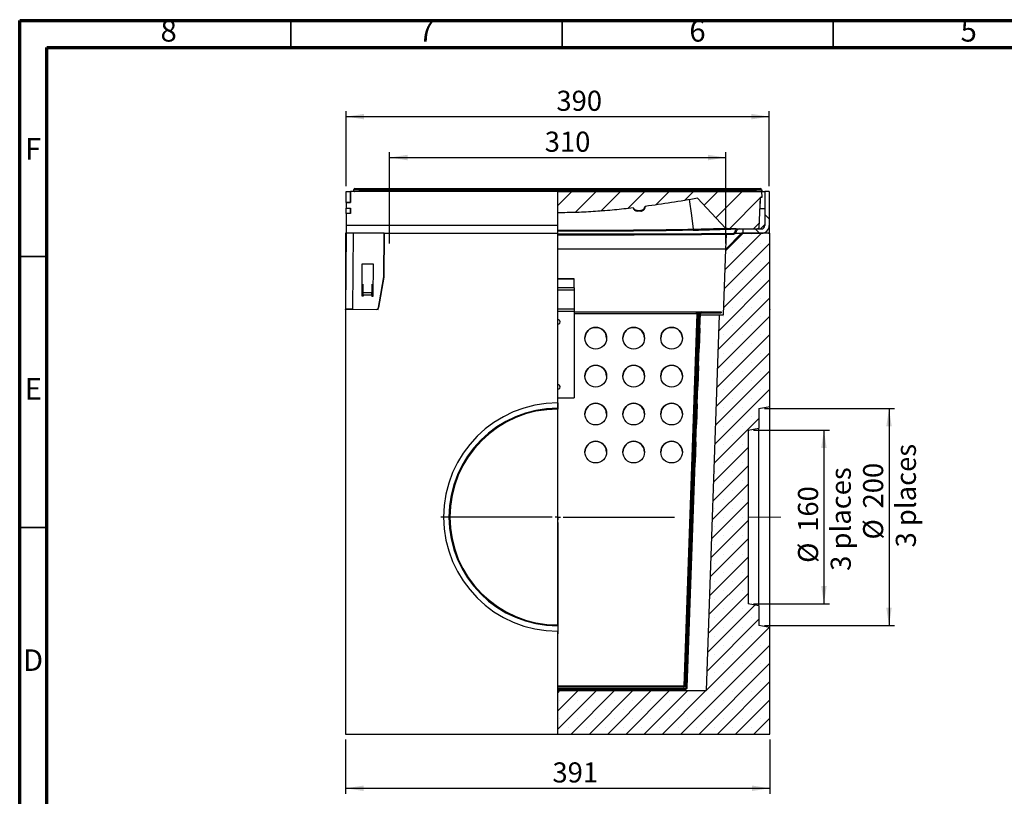
# Model space of a CAD drawing. Units: millimetres. Extents: x 75 to 2075, y 25 to 1461.
# Drawn here: x 75 to 983, y 745 to 1461 of the extents above; entities that cross this region are included whole.
import ezdxf

# ---------------------------------------------------------------- set-up
doc = ezdxf.new("R2010")
doc.units = ezdxf.units.MM
doc.header["$LTSCALE"] = 5
doc.linetypes.add('CENTERX2', pattern=[20.32, 12.7, -2.54, 2.54, -2.54])
doc.layers.add('РАЗМЕРЫ', color=179, linetype='Continuous')
doc.styles.add('SLDTEXTSTYLE0', font='TXT', dxfattribs={"width": 0.7})
doc.styles.get("Standard").update_dxf_attribs({"font": 'times.ttf'})
doc.dimstyles.new('SLDDIMSTYLE0', dxfattribs={"dimtxt": 18.520833, "dimasz": 16.51, "dimexe": 0, "dimexo": 0.0625, "dimgap": 4.630208, "dimtad": 1, "dimdec": 1, "dimrnd": 1e-09, "dimzin": 12, "dimdsep": 46, "dimtxsty": 'SLDTEXTSTYLE0', "dimsah": 1, "dimcen": 0.09, "dimadec": 0, "dimazin": 3, "dimtfac": 1, "dimtdec": 1, "dimtofl": 0, "dimtmove": 0, "dimatfit": 3, "dimfxl": 1, "dimfrac": 2, "dimtolj": 1, "dimtzin": 12, "dimarcsym": 0})

# ---------------------------------------------------------------- blocks, each defined once
blk = doc.blocks.new('_D')
at = {"layer": 'РАЗМЕРЫ', "color": 7, "transparency": 16777216}
for p, q in [((375.46, 797.28), (375.46, 747.28)), ((766.46, 797.28), (766.46, 747.28)), ((375.46, 752.28), (766.46, 752.28))]:
    blk.add_line(p, q, dxfattribs=at)
for points in [[(375.46, 752.28), (391.97, 749.74), (391.97, 754.82)], [(766.46, 752.28), (749.95, 754.82), (749.95, 749.74)]]:
    blk.add_solid(points, dxfattribs=at)
at = {"layer": 'РАЗМЕРЫ', "color": 7, "transparency": 16777216, "insert": (566.08, 776.15), "char_height": 18.521, "attachment_point": 1, "style": 'SLDTEXTSTYLE0'}
blk.add_mtext('391', dxfattribs=at)
blk = doc.blocks.new('_D_1')
at = {"layer": 'РАЗМЕРЫ', "color": 7, "transparency": 16777216}
for p, q in [((751.46, 1082.28), (821.33, 1082.28)), ((816.33, 1082.28), (816.33, 922.28)), ((751.46, 922.28), (821.33, 922.28))]:
    blk.add_line(p, q, dxfattribs=at)
for points in [[(816.33, 1082.28), (813.79, 1065.77), (818.87, 1065.77)], [(816.33, 922.28), (818.87, 938.79), (813.79, 938.79)]]:
    blk.add_solid(points, dxfattribs=at)
at = {"layer": 'РАЗМЕРЫ', "color": 7, "transparency": 16777216, "char_height": 18.521, "attachment_point": 1, "rotation": 90, "style": 'SLDTEXTSTYLE0'}
for s, insert in [('3 places', (822.59, 952.67)), ('160', (792.44, 988.63)), ('%%c', (792.44, 959.99))]:
    blk.add_mtext(s, dxfattribs=dict(at, insert=insert))
blk = doc.blocks.new('_D_2')
at = {"layer": 'РАЗМЕРЫ', "color": 7, "transparency": 16777216}
for p, q in [((761.46, 1102.28), (881.33, 1102.28)), ((876.33, 1102.28), (876.33, 902.28)), ((761.46, 902.28), (881.33, 902.28))]:
    blk.add_line(p, q, dxfattribs=at)
for points in [[(876.33, 1102.28), (873.79, 1085.77), (878.87, 1085.77)], [(876.33, 902.28), (878.87, 918.79), (873.79, 918.79)]]:
    blk.add_solid(points, dxfattribs=at)
at = {"layer": 'РАЗМЕРЫ', "color": 7, "transparency": 16777216, "char_height": 18.521, "attachment_point": 1, "rotation": 90, "style": 'SLDTEXTSTYLE0'}
for s, insert in [('3 places', (882.59, 974.22)), ('200', (852.44, 1010.18)), ('%%c', (852.44, 981.54))]:
    blk.add_mtext(s, dxfattribs=dict(at, insert=insert))
blk = doc.blocks.new('_D_3')
at = {"layer": 'РАЗМЕРЫ', "color": 7, "transparency": 16777216}
for p, q in [((415.97, 1254.27), (415.97, 1338.6)), ((725.96, 1254.27), (725.96, 1338.6)), ((415.97, 1333.6), (725.96, 1333.6))]:
    blk.add_line(p, q, dxfattribs=at)
for points in [[(415.97, 1333.6), (432.48, 1331.06), (432.48, 1336.14)], [(725.96, 1333.6), (709.45, 1336.14), (709.45, 1331.06)]]:
    blk.add_solid(points, dxfattribs=at)
at = {"layer": 'РАЗМЕРЫ', "color": 7, "transparency": 16777216, "insert": (558.98, 1357.47), "char_height": 18.521, "attachment_point": 1, "style": 'SLDTEXTSTYLE0'}
blk.add_mtext('310', dxfattribs=at)
blk = doc.blocks.new('_D_4')
at = {"layer": 'РАЗМЕРЫ', "color": 7, "transparency": 16777216}
for p, q in [((375.96, 1307.28), (375.96, 1376.32)), ((375.96, 1371.32), (765.96, 1371.32)), ((765.96, 1307.28), (765.96, 1376.32))]:
    blk.add_line(p, q, dxfattribs=at)
for points in [[(375.96, 1371.32), (392.47, 1368.78), (392.47, 1373.86)], [(765.96, 1371.32), (749.45, 1373.86), (749.45, 1368.78)]]:
    blk.add_solid(points, dxfattribs=at)
at = {"layer": 'РАЗМЕРЫ', "color": 7, "transparency": 16777216, "insert": (569.72, 1395.19), "char_height": 18.521, "attachment_point": 1, "style": 'SLDTEXTSTYLE0'}
blk.add_mtext('390', dxfattribs=at)
blk = doc.blocks.new('SW_CENTERMARKSYMBOL_0')
at = {"layer": 'РАЗМЕРЫ', "color": 0}
for p, q in [((0, 5), (0, 107.7)), ((-5, 0), (-107.7, 0)), ((0, 0), (-2.5, 0)), ((0, 0), (0, 2.5)), ((0, 0), (0, -2.5)), ((0, 0), (2.5, 0)), ((5, 0), (107.7, 0)), ((0, -5), (0, -107.7))]:
    blk.add_line(p, q, dxfattribs=at)

msp = doc.modelspace()

# ---------------------------------------------------------------- hatches: boundary and pattern name
at = {"linetype": 'Continuous', "lineweight": 18}
h = msp.add_hatch(dxfattribs=at)
h.set_pattern_fill('ANSI31', scale=5, angle=3e-322, style=0)
edge = h.paths.add_edge_path(flags=0)
edge.add_line((759.48, 1297.18), (759.03, 1302.28))
edge.add_line((759.03, 1302.28), (570.96, 1302.28))
edge.add_line((570.96, 1302.28), (570.96, 1282.7))
edge.add_spline(control_points=[(570.96, 1282.7), (594.19, 1282.7), (617.43, 1284.42), (640.49, 1287.16)], knot_values=[0, 0, 0, 0, 0.069607, 0.069607, 0.069607, 0.069607], weights=[1, 1, 1, 1], degree=3, periodic=0)
edge.add_spline(control_points=[(640.49, 1287.16), (640.5, 1287.17), (640.51, 1287.16), (640.53, 1287.16), (640.54, 1287.16), (640.56, 1287.15), (640.58, 1287.14), (640.63, 1287.11), (640.67, 1287.07), (640.71, 1287.02), (640.9, 1286.82), (641.07, 1286.59), (641.25, 1286.38), (641.62, 1285.97), (642.07, 1285.6), (642.56, 1285.35), (642.94, 1285.16), (643.36, 1285.03), (643.79, 1284.97), (643.97, 1284.95), (644.15, 1284.93), (644.33, 1284.94)], knot_values=[0, 0, 0, 0, 0.000037, 0.000037, 0.000037, 0.000094, 0.000094, 0.000094, 0.000273, 0.000273, 0.000273, 0.001114, 0.001114, 0.001114, 0.002813, 0.002813, 0.002813, 0.004115, 0.004115, 0.004115, 0.004663, 0.004663, 0.004663, 0.004663], weights=[1, 1, 1, 1, 1, 1, 1, 1, 1, 1, 1, 1, 1, 1, 1, 1, 1, 1, 1, 1, 1, 1], degree=3, periodic=0)
edge.add_spline(control_points=[(644.33, 1284.94), (645.41, 1284.95), (646.49, 1284.96), (647.57, 1284.98)], knot_values=[0, 0, 0, 0, 0.003237, 0.003237, 0.003237, 0.003237], weights=[1, 1, 1, 1], degree=3, periodic=0)
edge.add_spline(control_points=[(647.57, 1284.98), (647.91, 1284.98), (648.25, 1285.03), (648.57, 1285.13), (648.96, 1285.25), (649.34, 1285.43), (649.67, 1285.67), (650, 1285.91), (650.3, 1286.21), (650.55, 1286.55), (650.88, 1287), (651.1, 1287.54), (651.29, 1288.07)], knot_values=[0, 0, 0, 0, 0.00101, 0.00101, 0.00101, 0.002239, 0.002239, 0.002239, 0.003484, 0.003484, 0.003484, 0.005189, 0.005189, 0.005189, 0.005189], weights=[1, 1, 1, 1, 1, 1, 1, 1, 1, 1, 1, 1, 1], degree=3, periodic=0)
edge.add_spline(control_points=[(651.29, 1288.07), (651.31, 1288.14), (651.33, 1288.2), (651.36, 1288.27), (651.38, 1288.31), (651.4, 1288.35), (651.42, 1288.39), (651.44, 1288.43), (651.47, 1288.47), (651.5, 1288.51), (651.51, 1288.52), (651.53, 1288.53), (651.54, 1288.54), (651.55, 1288.55), (651.56, 1288.56), (651.58, 1288.56), (651.58, 1288.56), (651.59, 1288.56), (651.59, 1288.56)], knot_values=[0, 0, 0, 0, 0.000209, 0.000209, 0.000209, 0.00035, 0.00035, 0.00035, 0.000488, 0.000488, 0.000488, 0.000542, 0.000542, 0.000542, 0.000582, 0.000582, 0.000582, 0.000597, 0.000597, 0.000597, 0.000597], weights=[1, 1, 1, 1, 1, 1, 1, 1, 1, 1, 1, 1, 1, 1, 1, 1, 1, 1, 1], degree=3, periodic=0)
edge.add_spline(control_points=[(651.59, 1288.56), (667.7, 1290.7), (683.76, 1293.29), (699.77, 1296.1)], knot_values=[0.080794, 0.080794, 0.080794, 0.080794, 0.129502, 0.129502, 0.129502, 0.129502], weights=[1, 1, 1, 1], degree=3, periodic=0)
edge.add_line((699.77, 1296.1), (725.54, 1268.41))
edge.add_spline(control_points=[(725.54, 1268.41), (725.56, 1268.39), (725.59, 1268.37), (725.62, 1268.36), (725.67, 1268.33), (725.73, 1268.31), (725.79, 1268.3), (725.89, 1268.26), (726, 1268.24), (726.11, 1268.22), (726.3, 1268.19), (726.51, 1268.16), (726.71, 1268.13), (727.07, 1268.09), (727.44, 1268.06), (727.81, 1268.04), (728.48, 1267.99), (729.15, 1267.96), (729.82, 1267.94), (731, 1267.9), (732.19, 1267.88), (733.38, 1267.87), (734.04, 1267.87), (734.71, 1267.87), (735.38, 1267.87)], knot_values=[0, 0, 0, 0, 0.000098, 0.000098, 0.000098, 0.000271, 0.000271, 0.000271, 0.000597, 0.000597, 0.000597, 0.001202, 0.001202, 0.001202, 0.002308, 0.002308, 0.002308, 0.004302, 0.004302, 0.004302, 0.007845, 0.007845, 0.007845, 0.009834, 0.009834, 0.009834, 0.009834], weights=[1, 1, 1, 1, 1, 1, 1, 1, 1, 1, 1, 1, 1, 1, 1, 1, 1, 1, 1, 1, 1, 1, 1, 1, 1], degree=3, periodic=0)
edge.add_spline(control_points=[(735.38, 1267.87), (735.42, 1267.87), (735.46, 1267.87), (735.5, 1267.87)], knot_values=[0, 0, 0, 0, 0.000122, 0.000122, 0.000122, 0.000122], weights=[1, 1, 1, 1], degree=3, periodic=0)
edge.add_ellipse((742.99, 1268.78), major_axis=(-17.76, 0), ratio=0.056299, start_angle=65.06928, end_angle=90)
edge.add_line((742.99, 1267.78), (755.23, 1267.78))
edge.add_spline(control_points=[(755.23, 1267.78), (755.3, 1267.78), (755.38, 1267.79), (755.45, 1267.8), (755.56, 1267.82), (755.67, 1267.86), (755.77, 1267.92), (755.86, 1267.98), (755.95, 1268.05), (756.02, 1268.13), (756.1, 1268.21), (756.16, 1268.31), (756.2, 1268.41), (756.24, 1268.51), (756.26, 1268.62), (756.27, 1268.73)], knot_values=[0, 0, 0, 0, 0.000214, 0.000214, 0.000214, 0.00056, 0.00056, 0.00056, 0.000895, 0.000895, 0.000895, 0.001227, 0.001227, 0.001227, 0.001558, 0.001558, 0.001558, 0.001558], weights=[1, 1, 1, 1, 1, 1, 1, 1, 1, 1, 1, 1, 1, 1, 1, 1], degree=3, periodic=0)
edge.add_spline(control_points=[(756.27, 1268.73), (756.59, 1274.95), (756.89, 1281.17), (757.19, 1287.4), (757.34, 1290.66), (757.5, 1293.92), (757.65, 1297.18)], knot_values=[0.000194, 0.000194, 0.000194, 0.000194, 0.018883, 0.018883, 0.018883, 0.028677, 0.028677, 0.028677, 0.028677], weights=[1, 1, 1, 1, 1, 1, 1], degree=3, periodic=0)
edge.add_line((757.65, 1297.18), (759.48, 1297.18))
h = msp.add_hatch(dxfattribs=at)
h.set_pattern_fill('ANSI32', scale=5, angle=90, style=0)
edge = h.paths.add_edge_path(flags=0)
edge.add_line((765.96, 1302.28), (761.96, 1302.28))
edge.add_line((761.96, 1302.28), (761.96, 1270.98))
edge.add_arc((758.76, 1270.98), 3.2, 270, 360, ccw=False)
edge.add_line((758.76, 1267.78), (741.46, 1267.78))
edge.add_line((741.46, 1267.78), (741.46, 1263.78))
edge.add_line((741.46, 1263.78), (758.76, 1263.78))
edge.add_arc((758.76, 1270.98), 7.2, 270, 360)
edge.add_line((765.96, 1270.98), (765.96, 1302.28))
h = msp.add_hatch(dxfattribs=at)
h.set_pattern_fill('SACNCR', scale=5, style=0)
edge = h.paths.add_edge_path(flags=0)
edge.add_spline(control_points=[(766.46, 900.52), (763.13, 901.11), (759.8, 901.7), (756.46, 902.28)], knot_values=[0.206909, 0.206909, 0.206909, 0.206909, 0.217063, 0.217063, 0.217063, 0.217063], weights=[1, 1, 1, 1], degree=3, periodic=0)
edge.add_line((756.46, 902.28), (756.46, 920.51))
edge.add_spline(control_points=[(756.46, 920.51), (753.13, 921.1), (749.8, 921.69), (746.46, 922.28)], knot_values=[0.166367, 0.166367, 0.166367, 0.166367, 0.176521, 0.176521, 0.176521, 0.176521], weights=[1, 1, 1, 1], degree=3, periodic=0)
edge.add_line((746.46, 922.28), (746.46, 1082.28))
edge.add_spline(control_points=[(746.46, 1082.28), (749.8, 1082.87), (753.13, 1083.46), (756.46, 1084.05)], knot_values=[0.166367, 0.166367, 0.166367, 0.166367, 0.176521, 0.176521, 0.176521, 0.176521], weights=[1, 1, 1, 1], degree=3, periodic=0)
edge.add_line((756.46, 1084.05), (756.46, 1102.28))
edge.add_spline(control_points=[(756.46, 1102.28), (759.8, 1102.86), (763.13, 1103.45), (766.46, 1104.04)], knot_values=[0.206909, 0.206909, 0.206909, 0.206909, 0.217063, 0.217063, 0.217063, 0.217063], weights=[1, 1, 1, 1], degree=3, periodic=0)
edge.add_line((766.46, 1104.04), (766.46, 1263.78))
edge.add_line((766.46, 1263.78), (740.46, 1263.78))
edge.add_line((740.46, 1263.78), (725.96, 1249.27))
edge.add_line((725.96, 1249.27), (723.84, 1188.69))
edge.add_line((723.84, 1188.69), (719.91, 1188.34))
edge.add_line((719.91, 1188.34), (707.82, 842.28))
edge.add_line((707.82, 842.28), (570.96, 842.28))
edge.add_line((570.96, 842.28), (570.96, 802.28))
edge.add_line((570.96, 802.28), (766.46, 802.28))
edge.add_line((766.46, 802.28), (766.46, 900.52))
h = msp.add_hatch(dxfattribs=at)
h.set_pattern_fill('ANSI32', scale=5, angle=3e-322, style=0)
h.paths.add_polyline_path([(585.96, 1211.5), (585.96, 1213.57), (570.96, 1213.57), (570.96, 1211.5)], flags=0)
h = msp.add_hatch(dxfattribs=at)
h.set_pattern_fill('ANSI32', scale=5, angle=3e-322, style=0)
edge = h.paths.add_edge_path(flags=0)
edge.add_line((703.42, 1190.38), (721.46, 1190.38))
edge.add_line((721.46, 1190.38), (721.46, 1191.38))
edge.add_line((721.46, 1191.38), (703.42, 1191.38))
edge.add_arc((703.42, 1189.38), 2, 90, 178)
edge.add_line((701.42, 1189.45), (700.97, 1176.53))
edge.add_line((700.97, 1176.53), (701.97, 1176.5))
edge.add_line((701.97, 1176.5), (702.42, 1189.42))
edge.add_arc((703.42, 1189.38), 1, 90, 178, ccw=False)
h = msp.add_hatch(dxfattribs=at)
h.set_pattern_fill('ANSI32', scale=5, angle=3e-322, style=0)
h.paths.add_polyline_path([(700.31, 1157.66), (699.75, 1141.55), (700.75, 1141.52), (701.31, 1157.62)], flags=0)
h = msp.add_hatch(dxfattribs=at)
h.set_pattern_fill('ANSI32', scale=5, angle=3e-322, style=0)
h.paths.add_polyline_path([(699.09, 1122.68), (698.52, 1106.57), (699.52, 1106.54), (700.09, 1122.64)], flags=0)
h = msp.add_hatch(dxfattribs=at)
h.set_pattern_fill('ANSI32', scale=5, angle=3e-322, style=0)
h.paths.add_polyline_path([(697.87, 1087.7), (697.3, 1071.59), (698.3, 1071.56), (698.86, 1087.66)], flags=0)
h = msp.add_hatch(dxfattribs=at)
h.set_pattern_fill('ANSI32', scale=5, angle=3e-322, style=0)
edge = h.paths.add_edge_path(flags=0)
edge.add_line((570.96, 844.38), (570.96, 843.38))
edge.add_line((570.96, 843.38), (688.4, 843.38))
edge.add_arc((688.4, 845.38), 2, 270, 358)
edge.add_line((690.4, 845.31), (697.64, 1052.68))
edge.add_line((697.64, 1052.68), (696.64, 1052.72))
edge.add_line((696.64, 1052.72), (689.4, 845.35))
edge.add_arc((688.4, 845.38), 1, 270, 358, ccw=False)
edge.add_line((688.4, 844.38), (570.96, 844.38))

# ---------------------------------------------------------------- linework, layer by layer
at = {"color": 7, "linetype": 'Continuous', "lineweight": 70}
for p, q in [((75, 25), (75, 1460)), ((75, 1460), (2075, 1460)), ((100, 50), (100, 1435)), ((100, 1435), (2050, 1435))]:
    msp.add_line(p, q, dxfattribs=at)
at = {"color": 7, "linetype": 'Continuous', "lineweight": 35}
for p, q in [((325, 1435), (325, 1460)), ((575, 1435), (575, 1460)), ((825, 1435), (825, 1460)), ((100, 1242.5), (75, 1242.5)), ((100, 992.5), (75, 992.5))]:
    msp.add_line(p, q, dxfattribs=at)
at = {"color": 7, "linetype": 'Continuous', "lineweight": 25}
for p, q in [((375.96, 1292.28), (375.96, 1302.28)), ((375.96, 1302.28), (379.96, 1302.28)), ((379.96, 1302.28), (379.96, 1292.08)), ((570.96, 1302.28), (379.96, 1302.28)), ((379.96, 1292.28), (379.96, 1302.28)), ((382.97, 1303.09), (383.07, 1304.27)), ((384.07, 1305.18), (388.05, 1305.18)), ((388.05, 1304.27), (387.95, 1303.09)), ((387.95, 1303.09), (753.98, 1303.09)), ((388.05, 1305.18), (388.05, 1304.27)), ((388.05, 1305.18), (753.87, 1305.18)), ((753.87, 1304.27), (388.05, 1304.27)), ((570.96, 1302.28), (753.98, 1302.28)), ((570.96, 1270.98), (570.96, 1302.28)), ((753.87, 1305.18), (753.87, 1304.27)), ((753.87, 1305.18), (757.86, 1305.18)), ((753.98, 1303.09), (753.87, 1304.27)), ((753.98, 1303.09), (753.98, 1302.28)), ((758.86, 1304.27), (758.96, 1303.09)), ((759.48, 1297.18), (759.03, 1302.28)), ((759.2, 1302.28), (761.96, 1302.28)), ((761.96, 1302.28), (761.96, 1270.98)), ((765.96, 1302.28), (761.96, 1302.28)), ((765.96, 1302.28), (765.96, 1270.98)), ((375.96, 1292.28), (379.96, 1292.28)), ((375.96, 1292.08), (375.96, 1292.28)), ((375.96, 1292.08), (375.96, 1287.08)), ((379.96, 1292.08), (375.96, 1292.08)), ((725.54, 1268.41), (699.77, 1296.1)), ((757.66, 1297.18), (756.42, 1268.74)), ((757.65, 1297.18), (757.66, 1297.18)), ((757.65, 1297.18), (759.48, 1297.18)), ((375.96, 1287.08), (379.96, 1287.08)), ((375.96, 1286.83), (375.96, 1287.08)), ((375.96, 1282.33), (375.96, 1286.83)), ((375.96, 1286.83), (379.96, 1286.83)), ((375.96, 1282.33), (379.96, 1282.33)), ((375.96, 1282.08), (375.96, 1282.33)), ((375.96, 1282.08), (375.96, 1270.98)), ((379.96, 1282.08), (375.96, 1282.08)), ((379.96, 1287.08), (379.96, 1282.08)), ((379.96, 1282.33), (379.96, 1286.83)), ((644.33, 1284.94), (647.57, 1284.98)), ((647.57, 1284.27), (644.33, 1284.27)), ((757.2, 1286.56), (761.96, 1286.56)), ((570.96, 1270.98), (375.96, 1270.98)), ((375.96, 1270.98), (375.96, 1263.78)), ((570.96, 1263.78), (570.96, 1270.98)), ((757.96, 1267.78), (761.96, 1271.78)), ((765.96, 1270.98), (765.96, 1267.78)), ((375.46, 1263.78), (375.46, 1223.56)), ((375.96, 1263.78), (375.46, 1263.78)), ((375.96, 1263.78), (375.46, 1193.78)), ((375.96, 1263.78), (375.96, 1263.78)), ((382.26, 1263.78), (381.76, 1193.78)), ((410.96, 1263.79), (382.26, 1263.78)), ((410.96, 1263.79), (410.68, 1223.74)), ((410.68, 1223.56), (410.96, 1263.78)), ((410.96, 1263.76), (410.68, 1223.72)), ((410.96, 1263.76), (410.96, 1263.79)), ((410.96, 1263.78), (570.96, 1263.78)), ((410.96, 1263.78), (410.96, 1263.78)), ((570.96, 1107.48), (570.96, 1263.78)), ((615.96, 1265.78), (571.31, 1265.78)), ((615.96, 1262.18), (571.31, 1262.18)), ((695.88, 1267.63), (695.88, 1267.62)), ((725.96, 1249.27), (740.46, 1263.78)), ((725.96, 1249.27), (726.43, 1262.71)), ((734.66, 1263.78), (740.46, 1263.78)), ((735.5, 1267.87), (735.38, 1267.87)), ((766.46, 1263.78), (740.46, 1263.78)), ((741.46, 1267.78), (741.46, 1263.78)), ((741.46, 1267.78), (758.76, 1267.78)), ((741.46, 1263.78), (758.76, 1263.78)), ((742.99, 1267.78), (755.23, 1267.78)), ((755.86, 1267.88), (755.96, 1267.78)), ((756.27, 1268.73), (756.42, 1268.74)), ((765.21, 1267.78), (765.96, 1267.78)), ((765.26, 1263.78), (765.96, 1263.78)), ((765.96, 1267.78), (765.96, 1263.78)), ((765.96, 1263.78), (765.96, 1263.78)), ((765.96, 1263.78), (765.96, 1263.78)), ((766.46, 1193.79), (766.46, 1263.78)), ((725.96, 1249.27), (570.96, 1249.27)), ((723.84, 1188.69), (725.96, 1249.27)), ((390.55, 1205.72), (390.76, 1235.72)), ((390.55, 1205.72), (390.76, 1235.7)), ((390.76, 1235.72), (400.76, 1235.65)), ((390.76, 1235.7), (390.76, 1235.72)), ((390.76, 1235.7), (400.76, 1235.63)), ((400.76, 1235.65), (400.55, 1205.65)), ((375.68, 1223.56), (375.46, 1223.56)), ((375.46, 1223.56), (375.46, 1193.78)), ((391.57, 1208.87), (391.63, 1216.96)), ((399.63, 1216.91), (399.57, 1208.81)), ((405.46, 1193.59), (410.68, 1223.56)), ((405.75, 1195.28), (410.65, 1223.41)), ((410.65, 1223.39), (405.75, 1195.26)), ((410.65, 1223.39), (410.65, 1223.41)), ((410.68, 1223.74), (410.68, 1223.72)), ((585.96, 1221.93), (570.96, 1221.93)), ((585.96, 1221.79), (585.96, 1221.93)), ((585.96, 1213.57), (585.96, 1221.79)), ((399.57, 1208.81), (391.57, 1208.87)), ((399.56, 1207.76), (399.57, 1208.81)), ((399.57, 1208.3), (399.56, 1207.76)), ((585.96, 1213.57), (570.96, 1213.57)), ((585.96, 1211.5), (570.96, 1211.5)), ((585.96, 1213.57), (585.96, 1211.5)), ((585.96, 1211.5), (585.96, 1194.15)), ((391.55, 1205.71), (390.55, 1205.72)), ((391.56, 1206.71), (391.55, 1205.71)), ((399.56, 1206.66), (391.56, 1206.71)), ((399.56, 1206.66), (399.55, 1205.66)), ((399.56, 1206.64), (399.55, 1205.66)), ((400.55, 1205.65), (399.55, 1205.66)), ((399.56, 1206.64), (399.56, 1206.66)), ((375.46, 1193.78), (375.46, 802.28)), ((375.46, 1193.78), (405.46, 1193.59)), ((375.46, 1193.63), (375.46, 1193.63)), ((378.96, 1193.78), (378.96, 1193.76)), ((381.76, 1193.78), (403.77, 1193.63)), ((381.76, 1193.78), (381.76, 1193.76)), ((381.76, 1193.76), (403.77, 1193.61)), ((403.77, 1193.61), (403.77, 1193.63)), ((405.75, 1195.28), (405.75, 1195.26)), ((585.96, 1194.15), (585.96, 1192.15)), ((585.96, 1192.15), (585.96, 1112.2)), ((585.96, 1191.38), (698.89, 1191.38)), ((687.41, 846.35), (699.39, 1189.42)), ((700.39, 1189.91), (688.41, 846.83)), ((701.39, 1189.87), (689.4, 846.8)), ((701.39, 1189.38), (689.4, 846.31)), ((698.89, 1189.45), (698.89, 1191.38)), ((698.89, 1191.38), (721.41, 1191.38)), ((698.89, 1190.38), (701.69, 1190.38)), ((698.89, 1189.45), (698.89, 1189.42)), ((698.89, 1189.42), (699.39, 1189.42)), ((701.39, 1189.87), (700.39, 1189.91)), ((700.97, 1176.53), (701.42, 1189.45)), ((701.39, 1189.38), (701.39, 1189.87)), ((701.97, 1176.5), (702.42, 1189.42)), ((703.42, 1191.38), (721.46, 1191.38)), ((703.42, 1190.38), (721.46, 1190.38)), ((721.41, 1191.38), (721.41, 1191.38)), ((721.46, 1191.38), (721.46, 1190.38)), ((766.46, 1193.79), (766.46, 1193.78)), ((766.46, 1193.78), (766.46, 1193.63)), ((766.46, 1193.63), (766.46, 1193.78)), ((766.46, 1193.63), (766.46, 1193.63)), ((766.46, 1193.63), (766.46, 1193.63)), ((766.46, 1104.04), (766.46, 1193.63)), ((701.38, 1188.34), (701.36, 1188.34)), ((701.37, 1188.69), (701.39, 1188.69)), ((719.91, 1188.34), (702.38, 1188.34)), ((702.39, 1188.69), (723.84, 1188.69)), ((719.91, 1188.34), (707.82, 842.28)), ((719.91, 1188.34), (723.84, 1188.69)), ((700.31, 1157.66), (700.97, 1176.53)), ((701.97, 1176.5), (700.97, 1176.53)), ((701.97, 1176.5), (701.31, 1157.62)), ((699.75, 1141.55), (700.31, 1157.66)), ((700.31, 1157.66), (701.31, 1157.62)), ((700.75, 1141.52), (701.31, 1157.62)), ((699.09, 1122.68), (699.75, 1141.55)), ((700.75, 1141.52), (699.75, 1141.55)), ((700.75, 1141.52), (700.09, 1122.64)), ((698.52, 1106.57), (699.09, 1122.68)), ((699.09, 1122.68), (700.09, 1122.64)), ((699.52, 1106.54), (700.09, 1122.64)), ((570.96, 1112.2), (585.96, 1112.2)), ((570.96, 1112.13), (585.96, 1112.13)), ((570.96, 1107.48), (570.96, 1102.58)), ((585.96, 1112.2), (585.96, 1112.13)), ((570.96, 1102.58), (570.96, 1101.74)), ((570.96, 902.82), (570.96, 1101.74)), ((697.87, 1087.7), (698.52, 1106.57)), ((699.52, 1106.54), (698.52, 1106.57)), ((699.52, 1106.54), (698.86, 1087.66)), ((756.46, 1102.28), (766.46, 1104.04)), ((756.46, 1102.28), (756.46, 1084.05)), ((766.46, 900.52), (766.46, 1104.04)), ((697.3, 1071.59), (697.87, 1087.7)), ((697.87, 1087.7), (698.86, 1087.66)), ((698.3, 1071.56), (698.86, 1087.66)), ((746.46, 1082.28), (756.46, 1084.05)), ((746.46, 1082.28), (746.46, 922.28)), ((756.46, 920.51), (756.46, 1084.05)), ((696.64, 1052.72), (697.3, 1071.59)), ((698.3, 1071.56), (697.3, 1071.59)), ((698.3, 1071.56), (697.64, 1052.68)), ((689.4, 845.35), (696.64, 1052.72)), ((690.4, 845.31), (697.64, 1052.68)), ((696.64, 1052.72), (697.64, 1052.68)), ((756.46, 920.51), (746.46, 922.28)), ((756.46, 920.51), (756.46, 902.28)), ((570.96, 902.82), (570.96, 901.98)), ((570.96, 901.98), (570.96, 897.08)), ((766.46, 900.52), (756.46, 902.28)), ((766.46, 802.28), (766.46, 900.52)), ((570.96, 802.28), (570.96, 897.08)), ((687.41, 845.38), (570.96, 845.38)), ((570.96, 844.38), (688.4, 844.38)), ((687.41, 845.38), (687.41, 846.35)), ((687.41, 844.38), (687.41, 845.38)), ((688.41, 846.83), (688.41, 846.35)), ((689.4, 846.8), (688.41, 846.83)), ((688.41, 846.35), (689.4, 846.31)), ((689.4, 846.8), (689.4, 846.31)), ((570.96, 843.38), (688.4, 843.38)), ((570.96, 842.28), (707.82, 842.28)), ((375.46, 802.28), (570.96, 802.28)), ((570.96, 802.28), (766.46, 802.28))]:
    msp.add_line(p, q, dxfattribs=at)
at = {"color": 8, "linetype": 'Continuous', "lineweight": 25}
for p, q in [((387.95, 1303.09), (387.95, 1302.28)), ((651.56, 1288.06), (651.28, 1288.07)), ((651.59, 1288.56), (651.56, 1288.06)), ((761.96, 1270.98), (761.16, 1270.98)), ((570.96, 1266.74), (615.97, 1266.74)), ((570.96, 1263.14), (615.97, 1263.14)), ((762.96, 1263.78), (762.96, 1265.13)), ((570.96, 1221.79), (585.96, 1221.79)), ((570.96, 1194.15), (585.96, 1194.15)), ((570.96, 1192.15), (585.96, 1192.15)), ((698.89, 1189.45), (585.96, 1189.45)), ((687.41, 846.35), (570.96, 846.35))]:
    msp.add_line(p, q, dxfattribs=at)
at = {"color": 7, "linetype": 'Continuous', "lineweight": 25, "flags": 128}
for points in [[(692.12, 1294.82), (694.14, 1280.18), (695.88, 1267.63)], [(391.56, 1206.71), (391.56, 1206.99), (391.56, 1207.26), (391.56, 1207.54), (391.56, 1207.81), (391.56, 1208.08), (391.57, 1208.34), (391.57, 1208.61), (391.57, 1208.87)], [(399.57, 1208.81), (399.57, 1208.55), (399.57, 1208.29), (399.56, 1208.02), (399.56, 1207.75), (399.56, 1207.48), (399.56, 1207.21), (399.56, 1206.93), (399.56, 1206.66)], [(399.56, 1207.76), (399.56, 1207.63), (399.56, 1207.49), (399.56, 1207.35), (399.56, 1207.21), (399.56, 1207.07), (399.56, 1206.92), (399.56, 1206.78), (399.56, 1206.64)], [(375.46, 1193.63), (375.46, 1193.65), (375.46, 1193.74), (375.46, 1193.79)], [(766.46, 1193.63), (766.46, 1193.63), (766.46, 1193.64), (766.46, 1193.65), (766.46, 1193.67), (766.46, 1193.69), (766.46, 1193.72), (766.46, 1193.75), (766.46, 1193.79)], [(700.88, 1175.11), (700.89, 1175.25), (700.9, 1175.68), (700.93, 1176.34), (700.96, 1177.14), (700.98, 1177.95), (701.01, 1178.64), (701.02, 1179.12), (701.03, 1179.31), (701.02, 1179.18), (701.01, 1178.75), (700.98, 1178.08), (700.96, 1177.28), (700.93, 1176.48), (700.9, 1175.78), (700.89, 1175.3), (700.88, 1175.11), (700.88, 1175.11)], [(695.65, 1025.3), (695.65, 1025.43), (695.67, 1025.86), (695.69, 1026.52), (695.72, 1027.32), (695.75, 1028.13), (695.77, 1028.83), (695.79, 1029.3), (695.79, 1029.49), (695.79, 1029.36), (695.77, 1028.93), (695.75, 1028.26), (695.72, 1027.47), (695.69, 1026.66), (695.67, 1025.96), (695.65, 1025.48), (695.65, 1025.3)], [(693.03, 950.39), (693.04, 950.52), (693.05, 950.95), (693.08, 951.61), (693.1, 952.41), (693.13, 953.22), (693.16, 953.92), (693.17, 954.4), (693.18, 954.58), (693.17, 954.45), (693.16, 954.02), (693.13, 953.36), (693.1, 952.56), (693.08, 951.75), (693.05, 951.05), (693.04, 950.58), (693.03, 950.39)], [(690.41, 875.48), (690.42, 875.61), (690.43, 876.04), (690.46, 876.71), (690.49, 877.5), (690.51, 878.31), (690.54, 879.01), (690.55, 879.49), (690.56, 879.67), (690.55, 879.54), (690.54, 879.11), (690.51, 878.45), (690.49, 877.65), (690.46, 876.84), (690.43, 876.15), (690.42, 875.67), (690.41, 875.48)]]:
    msp.add_lwpolyline(points, dxfattribs=at)
at = {"color": 8, "linetype": 'Continuous', "lineweight": 25, "flags": 128}
for points in [[(644.33, 1284.94), (644.33, 1284.64), (644.33, 1284.27)], [(647.57, 1284.99), (647.57, 1284.64), (647.57, 1284.27)]]:
    msp.add_lwpolyline(points, dxfattribs=at)
at = {"color": 7, "linetype": 'Continuous', "lineweight": 25}
for centre in [(605.97, 1167.09), (640.97, 1167.09), (675.97, 1167.09), (605.97, 1132.11), (640.97, 1132.11), (675.97, 1132.11), (605.97, 1097.14), (640.97, 1097.14), (675.97, 1097.14), (605.97, 1062.16), (640.97, 1062.16), (675.97, 1062.16)]:
    msp.add_circle(centre, 10, dxfattribs=at)
for centre, radius, start, end in [((384.07, 1304.18), 1, 90, 175), ((757.86, 1304.18), 1, 5, 90), ((758.76, 1270.98), 7.2, 270, 0), ((758.76, 1270.98), 3.2, 270, 0), ((379.12, 1043.31), 220.5, 89.18275, 90.81981), ((551.4, 1266.5), 64.57, 359.35743, 0.20612), ((551.4, 1262.9), 64.57, 359.35743, 0.20612), ((615.96, 4836.84), 3571.06, 271.28305, 271.91673), ((702.36, 1263.18), 30.12, 359.18616, 1.00519), ((736.01, 1271.08), 6.04, 254.60652, 263.93726), ((735.52, 1264.28), 3.5, 90, 91.91673), ((755.42, 1268.78), 1, 270, 357.5), ((408.68, 1223.76), 2, 350.12943, 359.59199), ((408.68, 1223.74), 2, 350.12943, 359.59199), ((378.62, 973.31), 220.5, 89.18275, 90.81981), ((378.9, 1181.05), 12.72, 89.6937, 91.86222), ((378.86, 794.62), 399.15, 89.58384, 89.83452), ((403.78, 1195.63), 2, 269.59144, 350.12879), ((403.78, 1195.61), 2, 269.59144, 350.12879), ((699.94, 1198.86), 9.46, 266.68396, 272.63531), ((703.42, 1189.38), 2, 90, 178), ((703.42, 1189.38), 1, 90, 178), ((570.96, 1182.15), 2.1, 269.98396, 90.0281), ((570.96, 1182.08), 2.1, 0.01746, 90.01745), ((605.96, 1167.05), 10, 0.02674, 179.97326), ((640.96, 1167.05), 10, 0.02674, 179.97326), ((675.96, 1167.05), 10, 0.02674, 179.97326), ((605.96, 1132.07), 10, 0.02674, 179.97326), ((640.96, 1132.07), 10, 0.02674, 179.97326), ((675.96, 1132.07), 10, 0.02674, 179.97326), ((570.96, 1122.19), 2.1, 269.98396, 90.0281), ((570.96, 1122.12), 2.1, 0.01746, 90.01745), ((570.96, 1002.28), 105.2, 90, 270), ((570.96, 1002.28), 100.3, 90, 270), ((570.96, 1002.28), 99.46, 90, 270), ((605.96, 1097.1), 10, 0.02674, 179.97326), ((640.96, 1097.1), 10, 0.02674, 179.97326), ((675.96, 1097.1), 10, 0.02674, 179.97326), ((605.96, 1062.12), 10, 0.02674, 179.97326), ((640.96, 1062.12), 10, 0.02674, 179.97326), ((675.96, 1062.12), 10, 0.02674, 179.97326), ((687.91, 853.49), 7.17, 266.0029, 273.99983), ((688.41, 860.61), 14.33, 266.0029, 273.99983), ((688.4, 845.38), 1, 270, 358), ((688.4, 845.38), 2, 270, 358)]:
    msp.add_arc(centre, radius, start, end, dxfattribs=at)
at = {"color": 8, "linetype": 'Continuous', "lineweight": 25}
for centre, radius, start, end in [((615.91, 4836.79), 3570.06, 271.28357, 271.76078), ((735.6, 1267.89), 0.225, 183.34844, 209.21279), ((735.72, 1267.88), 0.222, 181.80023, 206.77617)]:
    msp.add_arc(centre, radius, start, end, dxfattribs=at)
at = {"color": 7, "linetype": 'Continuous', "lineweight": 25}
for centre, major_axis, ratio, start_param, end_param in [((387.99, 1303.18), (5.03, 0.09), 0.017176, 3.139789, 4.702989), ((388.08, 1304.18), (5.01, -0.09), 0.017281, 1.577183, 3.140383), ((753.84, 1304.18), (5.01, 0.09), 0.017281, 0.00121, 1.56441), ((753.93, 1303.18), (5.03, -0.09), 0.017176, 4.721789, 6.284989), ((742.99, 1268.78), (-17.76, 0), 0.056299, 1.135673, 1.570796)]:
    msp.add_ellipse(centre, major_axis=major_axis, ratio=ratio, start_param=start_param, end_param=end_param, dxfattribs=at)
for points, knots in [([(382.9, 1302.28), (382.91, 1302.47), (382.94, 1302.73), (382.96, 1303.02), (382.97, 1303.09), (382.97, 1303.09)], [0, 0, 0, 0, 0.7443468, 0.9915212, 1, 1, 1, 1]), ([(753.98, 1302.28), (754.6, 1302.28), (755.85, 1302.28), (757.42, 1302.28), (758.14, 1302.28), (758.46, 1302.28)], [0, 0, 0, 0, 0.360555, 0.721184, 1, 1, 1, 1]), ([(758.46, 1302.28), (758.47, 1302.29), (758.79, 1302.47), (758.98, 1302.8), (758.96, 1303.09), (758.96, 1303.09)], [0, 0, 0, 0, 0.0418119, 0.9957862, 1, 1, 1, 1]), ([(759.03, 1302.28), (758.99, 1302.28), (758.93, 1302.28), (758.58, 1302.28), (758.46, 1302.28)], [0, 0, 0, 0, 0.638356, 1, 1, 1, 1]), ([(758.96, 1303.09), (758.96, 1303.09), (758.96, 1303.02), (758.99, 1302.73), (759.01, 1302.47), (759.03, 1302.28)], [0, 0, 0, 0, 0.008603, 0.259407, 1, 1, 1, 1]), ([(699.77, 1296.1), (691.76, 1294.71), (675.74, 1291.95), (659.64, 1289.69), (651.59, 1288.56)], [0, 0, 0, 0, 0.499903, 1, 1, 1, 1]), ([(757.65, 1297.18), (757.5, 1293.92), (757.06, 1284.43), (756.58, 1274.95), (756.27, 1268.73)], [0, 0, 0, 0, 0.343866, 1, 1, 1, 1]), ([(640.49, 1287.16), (634.73, 1286.52), (623.2, 1285.22), (605.83, 1283.83), (588.42, 1282.88), (576.78, 1282.76), (570.96, 1282.7)], [0, 0, 0, 0, 0.249595, 0.499183, 0.749596, 1, 1, 1, 1]), ([(640.49, 1287.16), (640.5, 1287.16), (640.53, 1287.16), (640.62, 1287.12), (640.87, 1286.87), (641.39, 1286.14), (642.41, 1285.33), (643.54, 1284.96), (644.15, 1284.94), (644.33, 1284.94)], [0, 0, 0, 0, 0.008133, 0.020443, 0.058991, 0.240582, 0.602431, 0.88129, 1, 1, 1, 1]), ([(647.57, 1284.98), (647.91, 1285.01), (648.65, 1285.08), (649.71, 1285.62), (650.72, 1286.62), (651.08, 1287.54), (651.29, 1288.07)], [0, 0, 0, 0, 0.19542, 0.432233, 0.672441, 1, 1, 1, 1]), ([(647.57, 1284.27), (647.79, 1284.28), (648.47, 1284.31), (649.55, 1284.7), (650.61, 1285.56), (651.36, 1286.72), (651.5, 1287.61), (651.56, 1288.06)], [0, 0, 0, 0, 0.111206, 0.333173, 0.555355, 0.777677, 1, 1, 1, 1]), ([(651.29, 1288.07), (651.31, 1288.14), (651.35, 1288.25), (651.42, 1288.39), (651.48, 1288.49), (651.53, 1288.54), (651.57, 1288.56), (651.59, 1288.56), (651.59, 1288.56)], [0, 0, 0, 0, 0.350874, 0.586298, 0.817063, 0.90717, 0.97423, 1, 1, 1, 1]), ([(695.92, 1266.67), (682.6, 1266.41), (655.95, 1265.89), (629.29, 1265.82), (615.96, 1265.78)], [0, 0, 0, 0, 0.499968, 1, 1, 1, 1]), ([(732.48, 1262.75), (713.06, 1262.59), (674.22, 1262.25), (635.38, 1262.2), (615.96, 1262.18)], [0, 0, 0, 0, 0.499993, 1, 1, 1, 1]), ([(615.97, 1266.74), (629.29, 1266.77), (655.93, 1266.85), (682.56, 1267.37), (695.88, 1267.63)], [0, 0, 0, 0, 0.499968, 1, 1, 1, 1]), ([(615.97, 1263.14), (635.39, 1263.16), (674.23, 1263.21), (713.06, 1263.54), (732.48, 1263.71)], [0, 0, 0, 0, 0.4999926, 1, 1, 1, 1]), ([(695.88, 1267.62), (695.88, 1267.51), (695.89, 1267.29), (695.9, 1267), (695.91, 1266.78), (695.92, 1266.69), (695.92, 1266.68), (695.92, 1266.67), (695.92, 1266.67)], [0, 0, 0, 0, 0.221761, 0.4435199, 0.6653364, 0.8872632, 0.9834816, 1, 1, 1, 1]), ([(735.38, 1267.87), (734.71, 1267.87), (732.86, 1267.87), (730.33, 1267.91), (728.11, 1268), (726.87, 1268.11), (726.2, 1268.2), (725.84, 1268.28), (725.64, 1268.34), (725.57, 1268.39), (725.54, 1268.41)], [0, 0, 0, 0, 0.202333, 0.562562, 0.765334, 0.877813, 0.939329, 0.97247, 0.990051, 1, 1, 1, 1]), ([(732.48, 1263.71), (732.71, 1263.73), (733.16, 1263.78), (733.75, 1264.13), (734.2, 1264.63), (734.34, 1265.05), (734.41, 1265.26)], [0, 0, 0, 0, 0.252877, 0.505752, 0.758684, 1, 1, 1, 1]), ([(735.38, 1265.07), (735.27, 1264.77), (735.06, 1264.14), (734.38, 1263.39), (733.49, 1262.86), (732.82, 1262.79), (732.48, 1262.75)], [0, 0, 0, 0, 0.241262, 0.494182, 0.747083, 1, 1, 1, 1]), ([(738.78, 1267.78), (738.39, 1267.74), (737.6, 1267.66), (736.56, 1267.06), (735.75, 1266.18), (735.5, 1265.44), (735.38, 1265.07)], [0, 0, 0, 0, 0.250991, 0.501997, 0.753101, 1, 1, 1, 1]), ([(756.27, 1268.73), (756.25, 1268.62), (756.22, 1268.4), (756.04, 1268.12), (755.77, 1267.9), (755.49, 1267.79), (755.3, 1267.78), (755.23, 1267.78)], [0, 0, 0, 0, 0.21239, 0.4246821, 0.639734, 0.8613607, 1, 1, 1, 1])]:
    msp.add_open_spline(points, degree=3, knots=knots, dxfattribs=at)
at = {"color": 8, "linetype": 'Continuous', "lineweight": 25}
for points, knots in [([(382.97, 1303.09), (382.97, 1303.09), (382.94, 1302.8), (383.12, 1302.4), (383.48, 1302.29), (383.5, 1302.28)], [0, 0, 0, 0, 0.004099, 0.932133, 1, 1, 1, 1]), ([(640.52, 1287.16), (640.64, 1286.81), (640.91, 1286.03), (641.8, 1285.09), (642.98, 1284.4), (643.88, 1284.31), (644.33, 1284.27)], [0, 0, 0, 0, 0.21484, 0.476662, 0.738331, 1, 1, 1, 1]), ([(734.41, 1265.26), (734.57, 1265.72), (734.91, 1266.65), (735.56, 1267.52), (736.02, 1267.77), (736.03, 1267.78)], [0, 0, 0, 0, 0.486377, 0.981144, 1, 1, 1, 1])]:
    msp.add_open_spline(points, degree=3, knots=knots, dxfattribs=at)
at = {"layer": 'РАЗМЕРЫ', "color": 7, "linetype": 'CENTERX2', "lineweight": 18}
msp.add_line((776.46, 1002.28), (746.46, 1002.28), dxfattribs=at)

# ---------------------------------------------------------------- block references
at = {"layer": 'РАЗМЕРЫ', "color": 7}
msp.add_blockref('SW_CENTERMARKSYMBOL_0', (570.96, 1002.28), dxfattribs=at)

# ---------------------------------------------------------------- texts
at = {"color": 7, "linetype": 'Continuous', "lineweight": 0, "char_height": 19.84, "attachment_point": 2}
for s, insert in [('8', (212.3, 1460.3)), ('7', (449.8, 1460.3)), ('6', (699.8, 1460.3)), ('5', (949.8, 1460.3)), ('F', (87.29, 1351.55)), ('E', (87.54, 1130.3)), ('D', (87.26, 880.3))]:
    msp.add_mtext(s, dxfattribs=dict(at, insert=insert))

# ---------------------------------------------------------------- dimensions: what is measured, and where the dimension line sits
at = {"layer": 'РАЗМЕРЫ', "color": 7}
for base, p1, p2, picture, middle in [((765.96, 1371.32), (375.96, 1302.28), (765.96, 1302.28), '_D_4', (588.49, 1371.32)), ((725.96, 1333.6), (415.97, 1249.27), (725.96, 1249.27), '_D_3', (577.76, 1333.6)), ((766.46, 752.28), (375.46, 802.28), (766.46, 802.28), '_D', (584.86, 752.28))]:
    dim = msp.add_linear_dim(base=base, p1=p1, p2=p2, dimstyle='SLDDIMSTYLE0', dxfattribs=at)
    dim.commit()
    dim.dimension.update_dxf_attribs({"geometry": picture, "text_midpoint": middle, "dimtype": 160})
for base, p1, p2, picture, middle in [((906.46, 902.28), (756.46, 1102.28), (756.46, 902.28), '_D_2', (906.46, 1014.64)), ((846.46, 922.28), (746.46, 1082.28), (746.46, 922.28), '_D_1', (846.46, 993.09))]:
    dim = msp.add_linear_dim(base=base, p1=p1, p2=p2, angle=90, text='%%c<>', dimstyle='SLDDIMSTYLE0', dxfattribs=at)
    dim.commit()
    dim.dimension.update_dxf_attribs({"geometry": picture, "text_midpoint": middle, "dimtype": 160})

doc.saveas('drawing.dxf')
